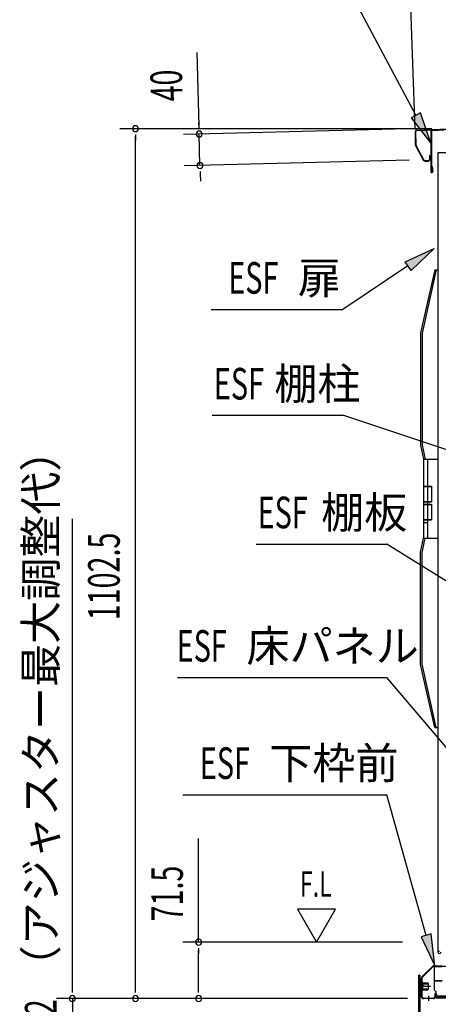
# Model space of a CAD drawing. Extents: x 217 to 8351, y 77 to 5621.
# Drawn here: x 4870 to 5400, y 3237 to 4485 of the extents above; entities that cross this region are included whole.
import ezdxf

# ---------------------------------------------------------------- set-up
doc = ezdxf.new("R2010")
doc.units = 0
doc.header["$LTSCALE"] = 20
doc.header["$MEASUREMENT"] = 0
doc.linetypes.add('DASHED', pattern=[0.75, 0.5, -0.25])
for name, color, linetype in [('13_アルミ取手中', 213, 'CONTINUOUS'), ('14_アルミボタン', 14, 'CONTINUOUS'), ('9_アルミ取手', 9, 'CONTINUOUS'), ('HIKIDASHI', 6, 'CONTINUOUS'), ('SUNPOU', 4, 'CONTINUOUS'), ('下枠前', 1, 'CONTINUOUS'), ('屋根', 82, 'CONTINUOUS'), ('扉', 1, 'CONTINUOUS'), ('根太', 2, 'CONTINUOUS'), ('金具', 1, 'CONTINUOUS'), ('鴨居', 1, 'CONTINUOUS')]:
    doc.layers.add(name, color=color, linetype=linetype)
doc.styles.add('00', font='ROMANS', dxfattribs={"width": 0.666667, "bigfont": 'BIGFONT'})
doc.styles.add('01', font='ROMANS', dxfattribs={"height": 3, "bigfont": 'BIGFONT'})

msp = doc.modelspace()

# ---------------------------------------------------------------- linework, layer by layer
at = {"layer": '13_アルミ取手中'}
for p, q in [((5381.2, 3927.8), (5399.2, 3927.8)), ((5381.2, 3927.8), (5381.2, 3893.8)), ((5386.2, 3927.8), (5386.2, 3893.8)), ((5381.2, 3893.8), (5391.2, 3893.8)), ((5391.2, 3893.8), (5391.2, 3873.8)), ((5381.2, 3873.8), (5381.2, 3870.8)), ((5381.2, 3873.8), (5391.2, 3873.8)), ((5381.2, 3870.8), (5391.2, 3870.8)), ((5386.2, 3873.8), (5386.2, 3870.8)), ((5391.2, 3870.8), (5391.2, 3850.8)), ((5381.2, 3850.8), (5381.2, 3827.8)), ((5381.2, 3850.8), (5391.2, 3850.8)), ((5381.2, 3847.8), (5386.2, 3847.8)), ((5386.2, 3850.8), (5386.2, 3827.8)), ((5381.2, 3827.8), (5399.2, 3827.8))]:
    msp.add_line(p, q, dxfattribs=at)
at = {"layer": '14_アルミボタン'}
for p, q in [((5381.2, 3893.3), (5391.2, 3893.3)), ((5381.2, 3893.3), (5381.2, 3874.3)), ((5386.2, 3893.3), (5386.2, 3874.3)), ((5381.2, 3874.3), (5391.2, 3874.3)), ((5381.2, 3870.3), (5391.2, 3870.3)), ((5381.2, 3870.3), (5381.2, 3851.3)), ((5386.2, 3870.3), (5386.2, 3851.3)), ((5381.2, 3851.3), (5391.2, 3851.3))]:
    msp.add_line(p, q, dxfattribs=at)
at = {"layer": '9_アルミ取手'}
for p, q in [((5395.2, 4167.8), (5377.2, 4087.8)), ((5397.2, 4167.8), (5379.2, 4087.6)), ((5395.2, 4167.8), (5399.2, 4167.8)), ((5377.2, 4087.8), (5377.2, 3945.6)), ((5379.2, 4087.6), (5379.2, 3945.8)), ((5377.2, 3945.6), (5381.2, 3927.8)), ((5379.2, 3945.8), (5383.2, 3927.8)), ((5381.2, 3927.8), (5399.2, 3927.8)), ((5399.2, 3930.3), (5399.2, 3927.8)), ((5377.2, 3810), (5381.2, 3827.8)), ((5379.2, 3809.8), (5383.2, 3827.8)), ((5381.2, 3827.8), (5399.2, 3827.8)), ((5399.2, 3826.3), (5399.2, 3828.8)), ((5377.2, 3667.8), (5377.2, 3810)), ((5379.2, 3668), (5379.2, 3809.8)), ((5395.2, 3587.8), (5377.2, 3667.8)), ((5397.2, 3587.8), (5379.2, 3668)), ((5395.2, 3587.8), (5399.2, 3587.8))]:
    msp.add_line(p, q, dxfattribs=at)
at = {"layer": 'HIKIDASHI'}
for p, q in [((5371.4, 4363.7), (5291.4, 4514)), ((5377.3, 4366.8), (5365.5, 4360.6)), ((5365.5, 4360.6), (5390.2, 4328.4)), ((5390.2, 4328.4), (5377.3, 4366.8)), ((5357.7, 4178), (5394.6, 4194.9)), ((5394.6, 4194.9), (5365.2, 4166.9)), ((5361, 4173.1), (5279, 4117.6)), ((5365.2, 4166.9), (5357.7, 4178)), ((5112.1, 4117.6), (5279, 4117.6)), ((5113.5, 3983.5), (5279, 3983.5)), ((5578.2, 3883.5), (5279, 3983.5)), ((5169, 3820.3), (5334.5, 3820.3)), ((5597.5, 3656.6), (5334.5, 3820.3)), ((5069.2, 3651.2), (5334.5, 3651.2)), ((5593.4, 3346.3), (5334.5, 3651.2)), ((5076, 3502.6), (5334.5, 3502.6)), ((5384.4, 3324.3), (5334.5, 3502.6)), ((5221.6, 3357.4), (5245.6, 3315.8)), ((5269.6, 3357.4), (5221.6, 3357.4)), ((5245.6, 3315.8), (5269.6, 3357.4)), ((5390.9, 3326.1), (5378, 3322.5)), ((5378, 3322.5), (5395.2, 3285.8)), ((5395.2, 3285.8), (5390.9, 3326.1))]:
    msp.add_line(p, q, dxfattribs=at)
for points in [[(5365.5, 4360.6), (5377.3, 4366.8), (5390.2, 4328.4)], [(5357.7, 4178), (5365.2, 4166.9), (5394.6, 4194.9)], [(5378, 3322.5), (5390.9, 3326.1), (5395.2, 3285.8)]]:
    msp.add_solid(points, dxfattribs=at)
at = {"layer": 'SUNPOU'}
for p, q in [((5370.3, 4345.7), (5362, 4595.2)), ((5096.7, 4350), (5094.3, 4443.1)), ((5391.7, 4346.7), (4996.2, 4346.7)), ((5361.7, 4346.6), (5076.9, 4339.5)), ((5096.7, 4347.5), (5096.5, 4355)), ((5016.2, 4339.2), (5016.2, 4331.7)), ((5016.2, 3254.3), (5016.2, 4336.7)), ((5097.9, 4300.1), (5096.9, 4340)), ((5362.7, 4306.7), (5077.9, 4299.6)), ((5098.1, 4292.6), (5098.3, 4285.2)), ((5098.1, 4290.2), (5098.4, 4280.2)), ((4936.2, 3264.3), (4936.2, 3852.3)), ((5096.2, 3315.8), (5096.2, 3447.1)), ((5354.6, 3315.8), (5076.2, 3315.8)), ((5096.2, 3308.3), (5096.2, 3300.8)), ((5096.2, 3254.3), (5096.2, 3305.8)), ((4936.2, 3254.3), (4936.2, 3264.3)), ((4936.2, 3251.8), (4936.2, 3259.3)), ((5016.2, 3251.8), (5016.2, 3259.3)), ((5096.2, 3251.8), (5096.2, 3259.3)), ((5360.8, 3244.3), (4916.2, 3244.3)), ((4936.2, 3244.3), (4936.2, 3212.3)), ((5360.8, 3244.3), (4996.2, 3244.3)), ((5360.8, 3244.3), (5076.2, 3244.3))]:
    msp.add_line(p, q, dxfattribs=at)
for centre, start, end in [((5016.2, 4346.7), 90, 270), ((5016.2, 4346.7), 270, 90), ((5096.9, 4340), 91.427, 271.427), ((5096.9, 4340), 271.427, 91.427), ((5097.9, 4300.1), 91.427, 271.427), ((5097.9, 4300.1), 271.427, 91.427), ((5096.2, 3315.8), 90, 270), ((5096.2, 3315.8), 270, 90), ((4936.2, 3244.3), 90, 270), ((4936.2, 3244.3), 270, 90), ((5016.2, 3244.3), 90, 270), ((5016.2, 3244.3), 270, 90), ((5096.2, 3244.3), 90, 270), ((5096.2, 3244.3), 270, 90)]:
    msp.add_arc(centre, 3.75, start, end, dxfattribs=at)
at = {"layer": '下枠前', "color": 2, "linetype": 'Continuous'}
for p, q in [((5378.9, 3271.6), (5392.4, 3285)), ((5379.4, 3271.1), (5392.8, 3284.6)), ((5374.7, 3259.8), (5389.8, 3259.8)), ((5377.7, 3264.8), (5377.7, 3254.8)), ((5377.7, 3264.8), (5378.2, 3264.8)), ((5377.7, 3263.3), (5386.8, 3263.3)), ((5377.7, 3262.8), (5386.8, 3262.8)), ((5378.2, 3264.8), (5378.2, 3254.8)), ((5378.8, 3264.8), (5378.8, 3254.8)), ((5379.8, 3264.8), (5379.8, 3254.8)), ((5379.8, 3264.3), (5386.3, 3264.3)), ((5386.3, 3264.3), (5386.8, 3263.8)), ((5386.8, 3263.8), (5386.8, 3255.8)), ((5377.7, 3256.8), (5386.8, 3256.8)), ((5377.7, 3256.3), (5386.8, 3256.3)), ((5377.7, 3254.8), (5378.2, 3254.8)), ((5379.8, 3255.3), (5386.3, 3255.3)), ((5386.8, 3255.8), (5386.3, 3255.3)), ((5387.7, 3241.3), (5387.7, 3247.9))]:
    msp.add_line(p, q, dxfattribs=at)
at = {"layer": '下枠前', "color": 2}
for p, q in [((5394.3, 3285.8), (5404.7, 3285.8)), ((5404.7, 3285.2), (5394.3, 3285.2)), ((5378.2, 3246.9), (5378.2, 3269.7)), ((5378.8, 3269.7), (5378.8, 3246.9)), ((5381.8, 3259.8), (5375.2, 3259.8)), ((5380.8, 3244.9), (5393.6, 3244.9)), ((5395.6, 3246.9), (5395.6, 3251.3)), ((5395.6, 3251.3), (5396.2, 3251.3)), ((5396.2, 3251.3), (5396.2, 3246.9)), ((5393.6, 3244.3), (5380.8, 3244.3))]:
    msp.add_line(p, q, dxfattribs=at)
at = {"layer": '下枠前', "color": 2, "linetype": 'Continuous'}
for centre, radius, start, end in [((5394.3, 3283.2), 2.6, 90, 135), ((5394.3, 3283.2), 2, 90, 135), ((5380.8, 3269.7), 2.6, 135, 180), ((5380.8, 3269.7), 2, 135, 180), ((5379.3, 3264.8), 0.5, 0, 180), ((5379.3, 3254.8), 0.5, 180, 0)]:
    msp.add_arc(centre, radius, start, end, dxfattribs=at)
at = {"layer": '下枠前', "color": 2}
for centre, radius, start, end in [((5380.8, 3246.9), 2.6, 180, 270), ((5380.8, 3246.9), 2, 180, 270), ((5393.6, 3246.9), 2.6, 270, 0), ((5393.6, 3246.9), 2, 270, 0)]:
    msp.add_arc(centre, radius, start, end, dxfattribs=at)
at = {"layer": '屋根', "linetype": 'Continuous'}
for p, q in [((5370.9, 4325.7), (5370.8, 4343)), ((5371.5, 4325.7), (5371.4, 4343)), ((5372.7, 4345), (5411.7, 4346.7)), ((5372.8, 4344.4), (5411.7, 4346.1)), ((5371.2, 4324.7), (5381.1, 4306.6)), ((5371.7, 4325), (5381.6, 4306.9)), ((5382.9, 4306.2), (5387.2, 4306.3)), ((5382.9, 4305.6), (5387.2, 4305.7)), ((5388.4, 4312.8), (5388.5, 4307.8)), ((5389, 4312.8), (5388.4, 4312.8)), ((5389, 4312.8), (5389.1, 4307.8))]:
    msp.add_line(p, q, dxfattribs=at)
for centre, radius, start, end in [((5372.8, 4343), 2, 92.4084, 180.4084), ((5372.8, 4343), 1.4, 92.4084, 180.4084), ((5372.9, 4325.7), 2, 180.4084, 208.7091), ((5372.9, 4325.7), 1.4, 180.4084, 208.7091), ((5382.9, 4307.6), 2, 208.7091, 271.9084), ((5382.9, 4307.6), 1.4, 208.7091, 271.9084), ((5387.1, 4307.7), 2, 271.9084, 1.9084), ((5387.1, 4307.7), 1.4, 271.9084, 1.9084)]:
    msp.add_arc(centre, radius, start, end, dxfattribs=at)
at = {"layer": '扉', "linetype": 'Continuous'}
for p, q in [((5409.2, 4316.3), (5399.2, 4316.3)), ((5399.2, 4316.3), (5399.2, 3303.3)), ((5399.2, 3304.3), (5401.2, 3304.3))]:
    msp.add_line(p, q, dxfattribs=at)
msp.add_arc((5401.2, 3303.3), 2, 180, 0, dxfattribs=at)
at = {"layer": '根太', "linetype": 'Continuous'}
for p, q in [((5394.7, 3285.2), (5394.7, 3255.2)), ((5394.7, 3285.2), (5885.7, 3285.2)), ((5394.7, 3255.2), (5396.7, 3253.2)), ((5396.7, 3253.2), (5396.7, 3245.2)), ((5396.7, 3246.2), (5885.7, 3246.2)), ((5396.7, 3245.2), (5885.7, 3245.2))]:
    msp.add_line(p, q, dxfattribs=at)
at = {"layer": '根太', "linetype": 'DASHED'}
for p, q in [((5394.7, 3284.7), (5885.7, 3284.7)), ((5394.7, 3267.2), (5885.7, 3267.2)), ((5394.7, 3266.7), (5885.7, 3266.7)), ((5396.7, 3245.7), (5885.7, 3245.7)), ((5399.7, 3247.7), (5446.7, 3247.7))]:
    msp.add_line(p, q, dxfattribs=at)
msp.add_arc((5399.7, 3250.7), 3, 180, 270, dxfattribs=at)
at = {"layer": '金具'}
for p, q in [((5374.6, 3273.8), (5374.6, 3112.3)), ((5374.6, 3273.8), (5376.2, 3273.8)), ((5376.2, 3273.8), (5376.2, 3112.3))]:
    msp.add_line(p, q, dxfattribs=at)
at = {"layer": '鴨居', "linetype": 'Continuous'}
for p, q in [((5390.2, 4343.4), (5390.2, 4292.1)), ((5391, 4343.4), (5391, 4292.1)), ((5392.1, 4345.4), (5407.1, 4346.2)), ((5392.1, 4344.6), (5407.1, 4345.4)), ((5391.8, 4298.8), (5391, 4298.7)), ((5391, 4298.7), (5391.9, 4292.1)), ((5391.8, 4298.8), (5392.7, 4292.2))]:
    msp.add_line(p, q, dxfattribs=at)
for centre, radius, start, end in [((5392.2, 4343.4), 2, 93.0128, 180), ((5392.2, 4343.4), 1.2, 93.1221, 180), ((5391.4, 4292.1), 1.25, 180, 7.6892), ((5391.4, 4292.1), 0.45, 180, 7.6892)]:
    msp.add_arc(centre, radius, start, end, dxfattribs=at)

# ---------------------------------------------------------------- texts
at = {"layer": 'HIKIDASHI', "style": '01'}
for s, p in [('扉', (5221.7, 4137.6)), ('棚柱', (5192, 4003.5)), ('棚板', (5251.3, 3840.3)), ('床パネル', (5156.8, 3671.2)), ('下枠前', (5185.6, 3522.6))]:
    msp.add_text(s, height=40, dxfattribs=at).set_placement(p)
at = {"layer": 'HIKIDASHI', "style": '00', "width": 0.67}
for s, height, p in [('ESF', 40, (5133.7, 4137.6)), ('ESF', 40, (5115.5, 4003.5)), ('ESF', 40, (5170.9, 3840.3)), ('ESF', 40, (5068.4, 3671.2)), ('ESF', 40, (5097.7, 3522.6)), ('F.L', 32, (5224.6, 3373.4))]:
    msp.add_text(s, height=height, dxfattribs=at).set_placement(p)
at = {"layer": 'SUNPOU', "style": '00', "width": 0.666667}
for s, rotation, p in [('40', 91.427, (5075.9, 4381.7)), ('1102.5', 90, (4996.2, 3723.7)), ('71.5', 90, (5076.2, 3342)), ('32', 90, (4916.2, 3202.9))]:
    msp.add_text(s, height=40, rotation=rotation, dxfattribs=at).set_placement(p)
at = {"layer": 'SUNPOU', "style": '00'}
msp.add_text('（アジャスター最大調整代）', height=40, rotation=90, dxfattribs=at).set_placement((4916.2, 3257.2))

doc.saveas('drawing.dxf')
